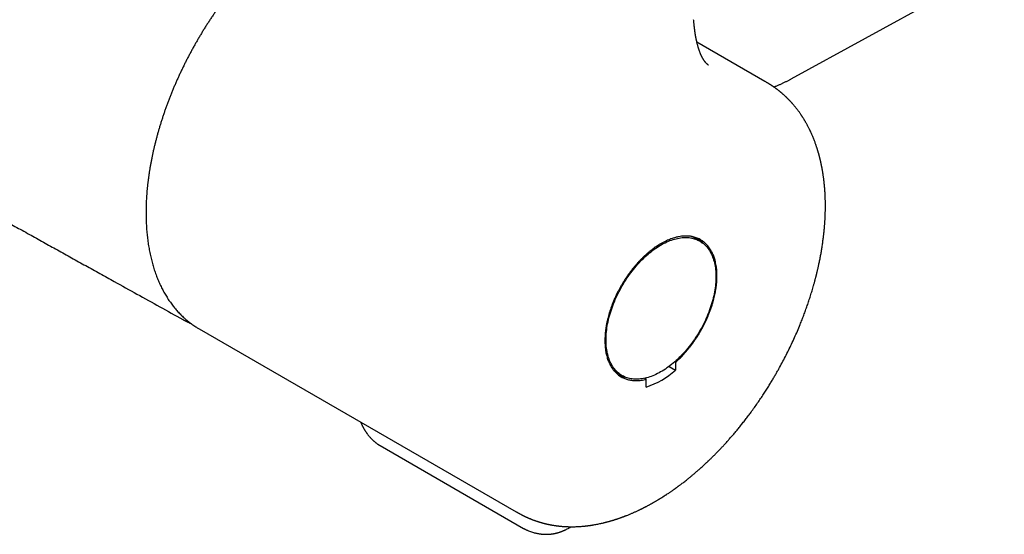
# Model space of a CAD drawing. Units: millimetres. Extents: x 8 to 1139, y 12 to 536.
# Drawn here: x 991 to 1086, y 157 to 207 of the extents above; entities that cross this region are included whole.
import ezdxf

# ---------------------------------------------------------------- set-up
doc = ezdxf.new("R2010")
doc.units = ezdxf.units.MM

msp = doc.modelspace()

# ---------------------------------------------------------------- linework, layer by layer
at = {"color": 7, "linetype": 'Continuous', "lineweight": 30}
for p, q in [((1065.51, 200.911), (1086.072, 212.203)), ((1062.952, 200.666), (1056.393, 204.452)), ((1056.676, 185.237), (1056.181, 185.523)), ((1008.329, 176.775), (1038.954, 159.096)), ((1053.707, 173.136), (1054.33, 172.777)), ((1054.336, 173.532), (1054.253, 173.579)), ((1048.681, 172.532), (1049.176, 172.247)), ((1051.356, 171.986), (1051.507, 171.899)), ((1025.807, 165.49), (1039.666, 157.489))]:
    msp.add_line(p, q, dxfattribs=at)
at = {"color": 7, "linetype": 'Continuous', "lineweight": 30, "flags": 128}
for points in [[(1047.637, 175.242), (1047.628, 175.412), (1047.623, 175.585), (1047.623, 175.76), (1047.627, 175.938), (1047.636, 176.119), (1047.649, 176.301), (1047.666, 176.486), (1047.687, 176.672), (1047.713, 176.86), (1047.743, 177.05), (1047.778, 177.241), (1047.817, 177.433), (1047.859, 177.626), (1047.906, 177.821), (1047.958, 178.016), (1048.013, 178.211), (1048.072, 178.407), (1048.135, 178.604), (1048.203, 178.8), (1048.274, 178.996), (1048.349, 179.193), (1048.427, 179.388), (1048.51, 179.584), (1048.596, 179.778), (1048.686, 179.972), (1048.779, 180.165), (1048.875, 180.356), (1048.975, 180.546), (1049.078, 180.735), (1049.184, 180.922), (1049.294, 181.107), (1049.406, 181.291), (1049.521, 181.472), (1049.639, 181.651), (1049.76, 181.828), (1049.884, 182.002), (1050.009, 182.173), (1050.138, 182.342), (1050.268, 182.507), (1050.401, 182.67), (1050.536, 182.829), (1050.673, 182.985), (1050.811, 183.137), (1050.952, 183.286), (1051.094, 183.431), (1051.237, 183.572), (1051.382, 183.709), (1051.528, 183.843), (1051.675, 183.972), (1051.824, 184.096), (1051.973, 184.216), (1052.123, 184.332), (1052.274, 184.443), (1052.425, 184.55), (1052.577, 184.651), (1052.729, 184.748), (1052.881, 184.84), (1053.033, 184.927), (1053.185, 185.008), (1053.337, 185.085), (1053.488, 185.156), (1053.639, 185.222), (1053.79, 185.283), (1053.94, 185.338), (1054.089, 185.388), (1054.236, 185.433), (1054.383, 185.472), (1054.529, 185.505), (1054.673, 185.533), (1054.816, 185.555), (1054.958, 185.572), (1055.097, 185.583), (1055.235, 185.588), (1055.371, 185.588), (1055.505, 185.582), (1055.637, 185.57), (1055.767, 185.553), (1055.894, 185.531), (1056.019, 185.502), (1056.141, 185.468), (1056.261, 185.429), (1056.378, 185.384), (1056.492, 185.334), (1056.603, 185.278), (1056.711, 185.217), (1056.816, 185.15), (1056.918, 185.078), (1057.016, 185.001), (1057.112, 184.919), (1057.203, 184.832), (1057.291, 184.739), (1057.376, 184.642), (1057.457, 184.54), (1057.534, 184.433), (1057.608, 184.322), (1057.677, 184.206), (1057.743, 184.085), (1057.804, 183.96), (1057.862, 183.831), (1057.916, 183.697), (1057.965, 183.56), (1058.01, 183.418), (1058.052, 183.273), (1058.089, 183.124), (1058.121, 182.971), (1058.15, 182.815), (1058.174, 182.655), (1058.194, 182.492), (1058.209, 182.327), (1058.22, 182.158), (1058.227, 181.986), (1058.229, 181.812), (1058.227, 181.635), (1058.221, 181.456), (1058.21, 181.274), (1058.195, 181.091), (1058.176, 180.905), (1058.152, 180.718), (1058.124, 180.529), (1058.092, 180.339), (1058.055, 180.147), (1058.015, 179.954), (1057.97, 179.761), (1057.92, 179.566), (1057.867, 179.371), (1057.81, 179.175), (1057.749, 178.979), (1057.683, 178.782), (1057.614, 178.586), (1057.541, 178.39), (1057.464, 178.194), (1057.384, 177.998), (1057.3, 177.803), (1057.212, 177.609), (1057.12, 177.416), (1057.025, 177.224), (1056.927, 177.033), (1056.826, 176.843), (1056.721, 176.655), (1056.613, 176.469), (1056.502, 176.285), (1056.389, 176.102), (1056.272, 175.922), (1056.153, 175.744), (1056.03, 175.569), (1055.906, 175.396), (1055.779, 175.226), (1055.649, 175.059), (1055.518, 174.895), (1055.384, 174.734), (1055.248, 174.577), (1055.11, 174.423), (1054.971, 174.272), (1054.83, 174.125), (1054.687, 173.982), (1054.543, 173.843), (1054.397, 173.708), (1054.25, 173.577), (1054.102, 173.45), (1053.954, 173.327), (1053.804, 173.209), (1053.654, 173.096), (1053.503, 172.987), (1053.351, 172.883), (1053.199, 172.784), (1053.047, 172.69), (1052.895, 172.6), (1052.743, 172.516), (1052.591, 172.437), (1052.439, 172.363), (1052.288, 172.294), (1052.137, 172.231), (1051.987, 172.173), (1051.838, 172.12), (1051.689, 172.073), (1051.542, 172.031), (1051.396, 171.995), (1051.251, 171.964), (1051.107, 171.939), (1050.965, 171.92), (1050.824, 171.906), (1050.685, 171.898), (1050.548, 171.895), (1050.413, 171.898), (1050.281, 171.907), (1050.15, 171.921), (1050.021, 171.941), (1049.895, 171.967), (1049.772, 171.998), (1049.651, 172.035), (1049.532, 172.077), (1049.417, 172.125), (1049.304, 172.178), (1049.195, 172.236), (1049.088, 172.3), (1048.985, 172.369), (1048.884, 172.444), (1048.788, 172.523), (1048.694, 172.608), (1048.604, 172.698), (1048.518, 172.793), (1048.435, 172.892), (1048.356, 172.997), (1048.281, 173.106), (1048.209, 173.22), (1048.142, 173.338), (1048.078, 173.461), (1048.018, 173.588), (1047.963, 173.72), (1047.911, 173.855), (1047.864, 173.995), (1047.82, 174.138), (1047.781, 174.285), (1047.747, 174.436), (1047.716, 174.591), (1047.69, 174.749), (1047.668, 174.91), (1047.65, 175.074), (1047.637, 175.242)], [(1008.229, 176.834), (1008.328, 176.776), (1008.329, 176.775)], [(1054.336, 173.532), (1054.335, 173.437), (1054.334, 173.343), (1054.334, 173.249), (1054.333, 173.154), (1054.332, 173.06), (1054.331, 172.965), (1054.331, 172.871), (1054.33, 172.777)], [(1051.501, 171.144), (1051.502, 171.238), (1051.503, 171.333), (1051.504, 171.427), (1051.504, 171.521), (1051.505, 171.616), (1051.506, 171.71), (1051.507, 171.805), (1051.507, 171.899)]]:
    msp.add_lwpolyline(points, dxfattribs=at)
at = {"color": 7, "linetype": 'Continuous', "lineweight": 30}
for centre, radius, start, end in [((1054.922, 183.341), 2.519, 60.01843, 68.87776), ((1054.889, 183.326), 2.7, 38.97275, 53.65391), ((1049.942, 174.715), 2.521, 231.05433, 239.98477), ((1049.943, 174.767), 2.718, 246.43253, 260.98579), ((1049.007, 178.731), 7.986, 288.19899, 311.79562)]:
    msp.add_arc(centre, radius, start, end, dxfattribs=at)
for points, knots in [([(870.737, 256.191), (871.147, 255.945), (871.963, 255.455), (873.179, 254.725), (874.381, 254.004), (875.569, 253.291), (876.742, 252.587), (877.88, 251.904), (878.983, 251.243), (880.051, 250.602), (881.106, 249.969), (882.149, 249.344), (883.179, 248.727), (884.197, 248.117), (885.202, 247.514), (886.195, 246.92), (887.175, 246.333), (888.137, 245.757), (889.081, 245.192), (890.007, 244.638), (890.921, 244.091), (891.828, 243.549), (892.729, 243.01), (893.622, 242.476), (894.503, 241.95), (895.371, 241.432), (896.222, 240.924), (897.056, 240.427), (897.872, 239.94), (898.676, 239.46), (899.517, 238.959), (900.394, 238.437), (901.304, 237.895), (902.197, 237.363), (903.073, 236.842), (903.932, 236.331), (904.733, 235.855), (905.479, 235.412), (906.172, 235.001), (906.851, 234.597), (907.518, 234.201), (908.173, 233.813), (908.803, 233.439), (909.41, 233.08), (909.993, 232.735), (910.565, 232.396), (911.125, 232.064), (911.695, 231.727), (912.274, 231.384), (912.861, 231.038), (913.433, 230.699), (913.992, 230.369), (914.537, 230.048), (915.068, 229.734), (915.585, 229.429), (916.088, 229.132), (916.577, 228.844), (917.053, 228.564), (917.514, 228.292), (917.962, 228.028), (918.395, 227.773), (918.815, 227.526), (919.221, 227.287), (919.619, 227.053), (920.009, 226.824), (920.389, 226.6), (920.755, 226.385), (921.105, 226.18), (921.44, 225.983), (921.745, 225.804), (922.022, 225.641), (922.275, 225.493), (922.524, 225.346), (922.776, 225.199), (923.116, 225), (923.548, 224.746), (924.056, 224.449), (924.558, 224.154), (925.054, 223.864), (925.562, 223.567), (926.116, 223.243), (926.717, 222.892), (927.368, 222.511), (928.036, 222.122), (928.721, 221.722), (929.422, 221.313), (929.992, 220.981), (930.42, 220.732), (930.696, 220.571), (930.96, 220.418), (931.21, 220.272), (931.446, 220.135), (931.665, 220.007), (931.868, 219.89), (932.054, 219.781), (932.228, 219.68), (932.391, 219.586), (932.538, 219.5), (932.671, 219.423), (932.79, 219.354), (932.886, 219.298), (932.965, 219.252), (933.033, 219.213), (933.109, 219.168), (933.202, 219.115), (933.312, 219.051), (933.44, 218.976), (933.582, 218.894), (933.737, 218.804), (933.906, 218.706), (934.094, 218.597), (934.303, 218.476), (934.533, 218.342), (934.779, 218.2), (935.041, 218.048), (935.32, 217.886), (935.614, 217.716), (936.009, 217.488), (936.494, 217.207), (937.062, 216.879), (937.63, 216.55), (938.2, 216.221), (938.77, 215.892), (939.327, 215.571), (939.871, 215.257), (940.412, 214.945), (940.95, 214.636), (941.483, 214.329), (942.003, 214.03), (942.507, 213.74), (942.996, 213.459), (943.463, 213.191), (943.906, 212.937), (944.327, 212.695), (944.735, 212.461), (945.13, 212.235), (945.545, 211.997), (945.982, 211.747), (946.441, 211.484), (946.887, 211.229), (947.322, 210.98), (947.744, 210.739), (948.154, 210.505), (948.553, 210.277), (948.941, 210.056), (949.317, 209.841), (949.68, 209.634), (950.032, 209.433), (950.371, 209.24), (950.664, 209.073), (950.914, 208.931), (951.124, 208.81), (951.338, 208.689), (951.56, 208.562), (951.792, 208.43), (952.034, 208.292), (952.302, 208.14), (952.597, 207.972), (952.919, 207.789), (953.255, 207.598), (953.606, 207.399), (953.971, 207.191), (954.342, 206.98), (954.719, 206.766), (955.102, 206.549), (955.495, 206.326), (955.897, 206.098), (956.552, 205.726), (957.464, 205.21), (958.635, 204.546), (959.819, 203.877), (960.865, 203.286), (961.771, 202.774), (962.534, 202.343), (963.302, 201.91), (964.072, 201.476), (964.853, 201.036), (965.639, 200.594), (966.425, 200.151), (967.197, 199.717), (967.953, 199.292), (968.696, 198.875), (969.409, 198.474), (970.095, 198.089), (970.754, 197.719), (971.401, 197.356), (972.038, 196.999), (972.83, 196.555), (973.776, 196.025), (974.872, 195.412), (975.952, 194.807), (977.016, 194.212), (977.873, 193.733), (978.529, 193.367), (978.986, 193.111), (979.441, 192.857), (979.892, 192.605), (980.34, 192.355), (980.784, 192.107), (981.229, 191.859), (981.687, 191.603), (982.166, 191.336), (982.668, 191.056), (983.187, 190.767), (983.722, 190.469), (984.273, 190.161), (984.841, 189.845), (985.425, 189.519), (986.026, 189.185), (986.643, 188.841), (987.276, 188.489), (987.926, 188.127), (988.579, 187.764), (989.235, 187.399), (989.892, 187.033), (990.565, 186.659), (991.252, 186.277), (992.165, 185.77), (993.301, 185.138), (994.659, 184.384), (996.023, 183.626), (997.393, 182.865), (998.769, 182.101), (1000.418, 181.186), (1002.342, 180.118), (1004.544, 178.896), (1006.017, 178.079), (1006.756, 177.669)], [0, 0, 0, 0, 0.009138, 0.018172, 0.0271, 0.035923, 0.044641, 0.053253, 0.061278, 0.069208, 0.077046, 0.084789, 0.09244, 0.099997, 0.10746, 0.11483, 0.122106, 0.129289, 0.136253, 0.143126, 0.14991, 0.156603, 0.163325, 0.169954, 0.176489, 0.182931, 0.18928, 0.195424, 0.201477, 0.207441, 0.213315, 0.220189, 0.226936, 0.233555, 0.240047, 0.24641, 0.252646, 0.257867, 0.262994, 0.268029, 0.27297, 0.277819, 0.282574, 0.286972, 0.291288, 0.295521, 0.299671, 0.303738, 0.30818, 0.312519, 0.316755, 0.320887, 0.324917, 0.328844, 0.332667, 0.336388, 0.340005, 0.343519, 0.346931, 0.350239, 0.353445, 0.356547, 0.359546, 0.362442, 0.365366, 0.368176, 0.370874, 0.373458, 0.375929, 0.378287, 0.380214, 0.382059, 0.383886, 0.385741, 0.387625, 0.391407, 0.395299, 0.398866, 0.40252, 0.406262, 0.41009, 0.414761, 0.419556, 0.424474, 0.429516, 0.434681, 0.439969, 0.442094, 0.444131, 0.446069, 0.447908, 0.449648, 0.451289, 0.452747, 0.454116, 0.455398, 0.456592, 0.457698, 0.458651, 0.459527, 0.460327, 0.460769, 0.461262, 0.461824, 0.462456, 0.4633, 0.464243, 0.465284, 0.466425, 0.467664, 0.469003, 0.470576, 0.472267, 0.474076, 0.476003, 0.478047, 0.48021, 0.48249, 0.486739, 0.490905, 0.494987, 0.499267, 0.50345, 0.507536, 0.511526, 0.51542, 0.519444, 0.523359, 0.527166, 0.530864, 0.534453, 0.537934, 0.541116, 0.544202, 0.547192, 0.550084, 0.55288, 0.55633, 0.559689, 0.562959, 0.566141, 0.569234, 0.572238, 0.575153, 0.577995, 0.580748, 0.583411, 0.585984, 0.588467, 0.590861, 0.592422, 0.593943, 0.59549, 0.597113, 0.598811, 0.600586, 0.602437, 0.604691, 0.607049, 0.609511, 0.612075, 0.614743, 0.617514, 0.620222, 0.623021, 0.625912, 0.628862, 0.631823, 0.640296, 0.648859, 0.657512, 0.666254, 0.671794, 0.677371, 0.682982, 0.688629, 0.694246, 0.700097, 0.70584, 0.711475, 0.717001, 0.722419, 0.727729, 0.732636, 0.737447, 0.742162, 0.746796, 0.751391, 0.759506, 0.767505, 0.775386, 0.783151, 0.790792, 0.794157, 0.797497, 0.800812, 0.804103, 0.80737, 0.810612, 0.81383, 0.817102, 0.820645, 0.824309, 0.828092, 0.831994, 0.836016, 0.840157, 0.844418, 0.848799, 0.853298, 0.857918, 0.862657, 0.867515, 0.872205, 0.877001, 0.881904, 0.886912, 0.892027, 0.901877, 0.911776, 0.921721, 0.931712, 0.94175, 0.951834, 0.967775, 0.98383, 1, 1, 1, 1]), ([(1020.758, 217.558), (1020.707, 217.531), (1020.57, 217.458), (1020.345, 217.334), (1020.084, 217.186), (1019.824, 217.033), (1019.563, 216.876), (1019.303, 216.714), (1019.043, 216.548), (1018.783, 216.378), (1018.524, 216.203), (1018.265, 216.024), (1018.007, 215.84), (1017.749, 215.652), (1017.492, 215.461), (1017.235, 215.265), (1016.98, 215.064), (1016.725, 214.86), (1016.471, 214.652), (1016.218, 214.44), (1015.966, 214.224), (1015.715, 214.004), (1015.465, 213.781), (1015.216, 213.553), (1014.969, 213.322), (1014.722, 213.087), (1014.477, 212.849), (1014.234, 212.607), (1013.991, 212.362), (1013.751, 212.114), (1013.512, 211.862), (1013.274, 211.606), (1013.038, 211.348), (1012.804, 211.086), (1012.571, 210.821), (1012.34, 210.553), (1012.111, 210.283), (1011.884, 210.009), (1011.659, 209.732), (1011.436, 209.453), (1011.215, 209.171), (1010.997, 208.886), (1010.78, 208.599), (1010.565, 208.309), (1010.353, 208.016), (1010.143, 207.721), (1009.935, 207.424), (1009.73, 207.125), (1009.527, 206.823), (1009.327, 206.519), (1009.129, 206.214), (1008.934, 205.906), (1008.741, 205.596), (1008.552, 205.285), (1008.364, 204.971), (1008.18, 204.656), (1007.998, 204.34), (1007.819, 204.021), (1007.643, 203.702), (1007.47, 203.381), (1007.3, 203.058), (1007.133, 202.734), (1006.969, 202.41), (1006.808, 202.084), (1006.65, 201.756), (1006.496, 201.428), (1006.344, 201.099), (1006.196, 200.77), (1006.051, 200.439), (1005.909, 200.108), (1005.77, 199.776), (1005.635, 199.444), (1005.503, 199.111), (1005.375, 198.778), (1005.25, 198.445), (1005.129, 198.111), (1005.011, 197.778), (1004.896, 197.444), (1004.786, 197.11), (1004.678, 196.776), (1004.575, 196.443), (1004.475, 196.11), (1004.378, 195.777), (1004.285, 195.444), (1004.197, 195.112), (1004.111, 194.78), (1004.03, 194.45), (1003.952, 194.119), (1003.878, 193.79), (1003.808, 193.461), (1003.741, 193.134), (1003.679, 192.807), (1003.62, 192.481), (1003.565, 192.157), (1003.515, 191.834), (1003.468, 191.512), (1003.424, 191.191), (1003.385, 190.872), (1003.35, 190.554), (1003.319, 190.238), (1003.291, 189.924), (1003.268, 189.611), (1003.249, 189.3), (1003.233, 188.991), (1003.222, 188.684), (1003.214, 188.379), (1003.212, 188.14), (1003.211, 188.004), (1003.211, 187.967)], [0, 0, 0, 0, 0.005579, 0.015123, 0.024667, 0.034211, 0.043755, 0.053298, 0.06284, 0.072383, 0.081924, 0.091465, 0.101005, 0.110545, 0.120083, 0.129621, 0.139159, 0.148695, 0.158231, 0.167766, 0.1773, 0.186833, 0.196366, 0.205897, 0.215428, 0.224959, 0.234488, 0.244017, 0.253545, 0.263073, 0.272599, 0.282125, 0.291651, 0.301176, 0.3107, 0.320224, 0.329747, 0.33927, 0.348792, 0.358314, 0.367835, 0.377356, 0.386877, 0.396397, 0.405917, 0.415436, 0.424955, 0.434474, 0.443993, 0.453512, 0.46303, 0.472548, 0.482066, 0.491585, 0.501103, 0.51062, 0.520138, 0.529656, 0.539174, 0.548692, 0.558211, 0.567729, 0.577247, 0.586766, 0.596285, 0.605804, 0.615323, 0.624842, 0.634362, 0.643882, 0.653403, 0.662924, 0.672445, 0.681967, 0.691489, 0.701012, 0.710535, 0.720059, 0.729583, 0.739108, 0.748634, 0.75816, 0.767687, 0.777214, 0.786743, 0.796272, 0.805801, 0.815332, 0.824863, 0.834395, 0.843928, 0.853461, 0.862996, 0.872531, 0.882067, 0.891604, 0.901142, 0.91068, 0.92022, 0.92976, 0.939301, 0.948843, 0.958385, 0.967929, 0.977473, 0.987017, 0.996562, 1, 1, 1, 1]), ([(1057.529, 202.214), (1057.528, 202.214), (1057.528, 202.214), (1057.523, 202.217), (1057.515, 202.223), (1057.502, 202.232), (1057.486, 202.244), (1057.468, 202.259), (1057.45, 202.273), (1057.433, 202.288), (1057.416, 202.302), (1057.399, 202.318), (1057.381, 202.334), (1057.364, 202.351), (1057.345, 202.369), (1057.323, 202.392), (1057.298, 202.418), (1057.274, 202.445), (1057.253, 202.469), (1057.23, 202.497), (1057.208, 202.523), (1057.19, 202.546), (1057.178, 202.561), (1057.168, 202.574), (1057.159, 202.587), (1057.149, 202.6), (1057.137, 202.617), (1057.121, 202.638), (1057.105, 202.661), (1057.09, 202.684), (1057.076, 202.704), (1057.061, 202.727), (1057.045, 202.752), (1057.029, 202.777), (1057.016, 202.797), (1057.006, 202.815), (1056.996, 202.831), (1056.984, 202.852), (1056.968, 202.878), (1056.948, 202.914), (1056.929, 202.949), (1056.912, 202.98), (1056.901, 203.002), (1056.891, 203.02), (1056.882, 203.039), (1056.87, 203.061), (1056.855, 203.092), (1056.837, 203.129), (1056.818, 203.169), (1056.801, 203.205), (1056.785, 203.242), (1056.767, 203.282), (1056.749, 203.324), (1056.733, 203.362), (1056.719, 203.396), (1056.697, 203.451), (1056.669, 203.523), (1056.635, 203.616), (1056.603, 203.709), (1056.572, 203.803), (1056.54, 203.903), (1056.51, 204.005), (1056.482, 204.104), (1056.457, 204.196), (1056.435, 204.282), (1056.412, 204.372), (1056.394, 204.448), (1056.379, 204.513), (1056.368, 204.564), (1056.357, 204.614), (1056.348, 204.657), (1056.34, 204.693), (1056.333, 204.731), (1056.323, 204.779), (1056.31, 204.843), (1056.296, 204.917), (1056.281, 205.001), (1056.265, 205.091), (1056.252, 205.17), (1056.242, 205.23), (1056.236, 205.269), (1056.231, 205.303), (1056.225, 205.338), (1056.219, 205.381), (1056.211, 205.431), (1056.204, 205.486), (1056.195, 205.544), (1056.187, 205.603), (1056.179, 205.665), (1056.171, 205.729), (1056.163, 205.796), (1056.155, 205.862), (1056.148, 205.923), (1056.142, 205.975), (1056.137, 206.015), (1056.134, 206.044), (1056.132, 206.067), (1056.129, 206.094), (1056.125, 206.136), (1056.118, 206.197), (1056.111, 206.277), (1056.101, 206.374), (1056.091, 206.491), (1056.084, 206.574), (1056.08, 206.619)], [0, 0, 0, 0, 0.007493, 0.016901, 0.026496, 0.041056, 0.05448, 0.067766, 0.081044, 0.089724, 0.099686, 0.110083, 0.120442, 0.129349, 0.139325, 0.150455, 0.164851, 0.177113, 0.18721, 0.197718, 0.212206, 0.219018, 0.224615, 0.22953, 0.234226, 0.238781, 0.244509, 0.251878, 0.261182, 0.268778, 0.274609, 0.281582, 0.2904, 0.298523, 0.304586, 0.309155, 0.314023, 0.319324, 0.327107, 0.336873, 0.348784, 0.356208, 0.361907, 0.366044, 0.370641, 0.376302, 0.383027, 0.394297, 0.403997, 0.412176, 0.420355, 0.430275, 0.440174, 0.448717, 0.455963, 0.463388, 0.484656, 0.502393, 0.521289, 0.541539, 0.558149, 0.579878, 0.599323, 0.613923, 0.629884, 0.645829, 0.661657, 0.670296, 0.679227, 0.688241, 0.695783, 0.701533, 0.706276, 0.714843, 0.725591, 0.738184, 0.751852, 0.766569, 0.781867, 0.789941, 0.795812, 0.800361, 0.805817, 0.812624, 0.820549, 0.82942, 0.838364, 0.847612, 0.857163, 0.867019, 0.877182, 0.887645, 0.897233, 0.90507, 0.911153, 0.915477, 0.917837, 0.921779, 0.927519, 0.936786, 0.948655, 0.963136, 0.980245, 1, 1, 1, 1]), ([(1038.953, 159.096), (1038.974, 159.084), (1039.012, 159.062), (1039.064, 159.033), (1039.112, 159.006), (1039.161, 158.978), (1039.217, 158.947), (1039.281, 158.912), (1039.348, 158.875), (1039.411, 158.842), (1039.463, 158.815), (1039.505, 158.793), (1039.545, 158.772), (1039.586, 158.751), (1039.631, 158.729), (1039.679, 158.705), (1039.727, 158.682), (1039.768, 158.662), (1039.803, 158.645), (1039.837, 158.629), (1039.876, 158.61), (1039.92, 158.59), (1039.965, 158.569), (1040.006, 158.551), (1040.041, 158.535), (1040.073, 158.521), (1040.107, 158.506), (1040.147, 158.489), (1040.19, 158.47), (1040.237, 158.45), (1040.289, 158.428), (1040.346, 158.405), (1040.405, 158.382), (1040.458, 158.36), (1040.512, 158.34), (1040.588, 158.31), (1040.676, 158.278), (1040.771, 158.243), (1040.863, 158.211), (1040.955, 158.18), (1041.058, 158.147), (1041.165, 158.113), (1041.265, 158.082), (1041.352, 158.057), (1041.414, 158.04), (1041.459, 158.027), (1041.509, 158.014), (1041.565, 157.999), (1041.622, 157.984), (1041.674, 157.971), (1041.722, 157.959), (1041.77, 157.947), (1041.823, 157.934), (1041.884, 157.92), (1041.946, 157.906), (1042.003, 157.894), (1042.052, 157.883), (1042.096, 157.874), (1042.143, 157.864), (1042.197, 157.854), (1042.254, 157.842), (1042.309, 157.832), (1042.357, 157.823), (1042.402, 157.815), (1042.45, 157.807), (1042.504, 157.798), (1042.567, 157.788), (1042.641, 157.776), (1042.721, 157.764), (1042.804, 157.753), (1042.882, 157.742), (1042.959, 157.733), (1043.037, 157.723), (1043.114, 157.715), (1043.195, 157.707), (1043.283, 157.698), (1043.385, 157.689), (1043.492, 157.681), (1043.6, 157.674), (1043.711, 157.668), (1043.813, 157.663), (1043.9, 157.659), (1043.966, 157.657), (1044.03, 157.656), (1044.102, 157.654), (1044.18, 157.653), (1044.262, 157.652), (1044.379, 157.652), (1044.535, 157.654), (1044.728, 157.659), (1044.921, 157.668), (1045.115, 157.679), (1045.272, 157.691), (1045.394, 157.701), (1045.476, 157.709), (1045.558, 157.717), (1045.635, 157.725), (1045.697, 157.732), (1045.745, 157.738), (1045.781, 157.742), (1045.816, 157.746), (1045.854, 157.751), (1045.893, 157.756), (1045.935, 157.761), (1045.978, 157.767), (1046.029, 157.774), (1046.086, 157.782), (1046.144, 157.79), (1046.198, 157.798), (1046.244, 157.806), (1046.283, 157.812), (1046.32, 157.817), (1046.358, 157.824), (1046.402, 157.831), (1046.5, 157.848), (1046.648, 157.874), (1046.84, 157.911), (1047.023, 157.949), (1047.201, 157.988), (1047.345, 158.022), (1047.456, 158.049), (1047.533, 158.068), (1047.612, 158.088), (1047.693, 158.109), (1047.774, 158.13), (1047.851, 158.151), (1047.917, 158.169), (1047.975, 158.185), (1048.033, 158.202), (1048.098, 158.221), (1048.171, 158.242), (1048.248, 158.265), (1048.325, 158.288), (1048.401, 158.312), (1048.475, 158.335), (1048.545, 158.358), (1048.608, 158.378), (1048.664, 158.397), (1048.725, 158.417), (1048.796, 158.441), (1048.881, 158.47), (1048.971, 158.501), (1049.06, 158.533), (1049.145, 158.563), (1049.223, 158.592), (1049.295, 158.619), (1049.358, 158.643), (1049.42, 158.666), (1049.487, 158.692), (1049.587, 158.731), (1049.714, 158.782), (1049.862, 158.842), (1049.995, 158.897), (1050.115, 158.948), (1050.227, 158.997), (1050.342, 159.048), (1050.466, 159.104), (1050.597, 159.164), (1050.718, 159.22), (1050.824, 159.271), (1050.913, 159.314), (1050.997, 159.354), (1051.071, 159.391), (1051.13, 159.42), (1051.18, 159.445), (1051.229, 159.47), (1051.286, 159.498), (1051.351, 159.532), (1051.431, 159.573), (1051.521, 159.62), (1051.619, 159.672), (1051.716, 159.724), (1051.811, 159.775), (1051.904, 159.826), (1051.991, 159.875), (1052.073, 159.92), (1052.145, 159.961), (1052.214, 160), (1052.282, 160.039), (1052.356, 160.082), (1052.438, 160.13), (1052.531, 160.185), (1052.616, 160.236), (1052.692, 160.282), (1052.755, 160.32), (1052.822, 160.36), (1052.891, 160.403), (1052.96, 160.446), (1053.022, 160.485), (1053.075, 160.518), (1053.119, 160.545), (1053.154, 160.568), (1053.185, 160.588), (1053.218, 160.609), (1053.26, 160.636), (1053.31, 160.668), (1053.365, 160.704), (1053.422, 160.741), (1053.479, 160.778), (1053.609, 160.864), (1053.753, 160.961), (1053.908, 161.067), (1054, 161.131), (1054.084, 161.189), (1054.158, 161.241), (1054.228, 161.29), (1054.291, 161.335), (1054.346, 161.375), (1054.387, 161.405), (1054.421, 161.429), (1054.458, 161.456), (1054.505, 161.49), (1054.564, 161.533), (1054.64, 161.589), (1054.736, 161.66), (1054.854, 161.749), (1054.988, 161.85), (1055.138, 161.966), (1055.303, 162.095), (1055.486, 162.239), (1055.684, 162.399), (1055.898, 162.575), (1056.126, 162.767), (1056.369, 162.974), (1056.624, 163.198), (1056.894, 163.44), (1057.099, 163.627), (1057.234, 163.753), (1057.296, 163.811), (1057.358, 163.87), (1057.418, 163.926), (1057.47, 163.976), (1057.511, 164.015), (1057.54, 164.043), (1057.561, 164.063), (1057.579, 164.081), (1057.599, 164.099), (1057.634, 164.133), (1057.687, 164.185), (1057.762, 164.258), (1057.896, 164.388), (1058.085, 164.576), (1058.32, 164.815), (1058.552, 165.054), (1058.779, 165.293), (1059.01, 165.542), (1059.248, 165.802), (1059.496, 166.08), (1059.755, 166.375), (1060.015, 166.68), (1060.277, 166.993), (1060.539, 167.313), (1060.809, 167.65), (1061.083, 168.001), (1061.356, 168.36), (1061.645, 168.749), (1061.945, 169.163), (1062.252, 169.6), (1062.543, 170.027), (1062.818, 170.442), (1063.078, 170.844), (1063.319, 171.227), (1063.542, 171.589), (1063.747, 171.932), (1063.941, 172.261), (1064.125, 172.582), (1064.353, 172.987), (1064.625, 173.485), (1064.936, 174.079), (1065.24, 174.683), (1065.535, 175.296), (1065.822, 175.919), (1066.099, 176.552), (1066.339, 177.126), (1066.544, 177.641), (1066.718, 178.093), (1066.887, 178.551), (1067.051, 179.013), (1067.21, 179.482), (1067.365, 179.962), (1067.516, 180.454), (1067.626, 180.83), (1067.698, 181.085), (1067.734, 181.217), (1067.77, 181.349), (1067.805, 181.481), (1067.839, 181.608), (1067.869, 181.726), (1067.895, 181.827), (1067.917, 181.914), (1067.935, 181.986), (1067.95, 182.046), (1067.962, 182.095), (1067.971, 182.133), (1067.98, 182.167), (1067.989, 182.205), (1068.001, 182.256), (1068.016, 182.32), (1068.034, 182.394), (1068.053, 182.474), (1068.077, 182.58), (1068.107, 182.712), (1068.143, 182.875), (1068.181, 183.051), (1068.221, 183.24), (1068.261, 183.439), (1068.301, 183.643), (1068.34, 183.847), (1068.376, 184.049), (1068.411, 184.248), (1068.445, 184.451), (1068.478, 184.658), (1068.51, 184.868), (1068.54, 185.075), (1068.568, 185.277), (1068.59, 185.441), (1068.605, 185.567), (1068.616, 185.658), (1068.627, 185.745), (1068.637, 185.83), (1068.646, 185.911), (1068.654, 185.986), (1068.661, 186.05), (1068.666, 186.099), (1068.67, 186.137), (1068.673, 186.173), (1068.678, 186.216), (1068.683, 186.269), (1068.69, 186.34), (1068.698, 186.429), (1068.707, 186.535), (1068.717, 186.65), (1068.726, 186.769), (1068.736, 186.903), (1068.747, 187.053), (1068.757, 187.218), (1068.765, 187.357), (1068.771, 187.464), (1068.774, 187.534), (1068.777, 187.591), (1068.778, 187.634), (1068.78, 187.669), (1068.781, 187.705), (1068.783, 187.752), (1068.785, 187.808), (1068.789, 187.911), (1068.793, 188.052), (1068.796, 188.222), (1068.798, 188.364), (1068.8, 188.482), (1068.8, 188.576), (1068.8, 188.659), (1068.8, 188.729), (1068.8, 188.787), (1068.799, 188.833), (1068.799, 188.873), (1068.798, 188.916), (1068.798, 188.971), (1068.796, 189.042), (1068.795, 189.122), (1068.793, 189.207), (1068.79, 189.325), (1068.785, 189.474), (1068.777, 189.659), (1068.768, 189.842), (1068.757, 190.023), (1068.747, 190.163), (1068.739, 190.266), (1068.734, 190.334), (1068.728, 190.407), (1068.722, 190.484), (1068.714, 190.566), (1068.706, 190.654), (1068.697, 190.743), (1068.689, 190.82), (1068.683, 190.882), (1068.678, 190.926), (1068.674, 190.961), (1068.67, 190.993), (1068.667, 191.026), (1068.662, 191.066), (1068.656, 191.113), (1068.648, 191.186), (1068.635, 191.284), (1068.619, 191.409), (1068.604, 191.516), (1068.591, 191.601), (1068.583, 191.656), (1068.576, 191.701), (1068.571, 191.737), (1068.565, 191.776), (1068.556, 191.827), (1068.545, 191.897), (1068.532, 191.978), (1068.517, 192.065), (1068.502, 192.151), (1068.487, 192.232), (1068.473, 192.305), (1068.461, 192.369), (1068.45, 192.424), (1068.441, 192.469), (1068.433, 192.511), (1068.424, 192.557), (1068.412, 192.616), (1068.397, 192.687), (1068.379, 192.767), (1068.362, 192.848), (1068.344, 192.927), (1068.326, 193.006), (1068.308, 193.082), (1068.292, 193.149), (1068.278, 193.205), (1068.265, 193.258), (1068.249, 193.32), (1068.23, 193.394), (1068.211, 193.467), (1068.192, 193.536), (1068.176, 193.597), (1068.159, 193.658), (1068.142, 193.72), (1068.125, 193.778), (1068.11, 193.828), (1068.099, 193.868), (1068.086, 193.911), (1068.07, 193.964), (1068.049, 194.036), (1068.022, 194.12), (1067.991, 194.219), (1067.956, 194.328), (1067.919, 194.436), (1067.885, 194.536), (1067.845, 194.649), (1067.798, 194.78), (1067.741, 194.932), (1067.68, 195.088), (1067.616, 195.248), (1067.552, 195.401), (1067.487, 195.55), (1067.424, 195.693), (1067.371, 195.807), (1067.336, 195.882), (1067.316, 195.924), (1067.294, 195.968), (1067.269, 196.02), (1067.23, 196.1), (1067.176, 196.206), (1067.113, 196.328), (1067.053, 196.441), (1066.997, 196.543), (1066.943, 196.641), (1066.89, 196.733), (1066.841, 196.818), (1066.796, 196.894), (1066.751, 196.969), (1066.703, 197.047), (1066.657, 197.121), (1066.614, 197.189), (1066.578, 197.245), (1066.546, 197.294), (1066.518, 197.336), (1066.493, 197.374), (1066.452, 197.435), (1066.394, 197.52), (1066.322, 197.624), (1066.248, 197.728), (1066.169, 197.835), (1066.083, 197.949), (1065.996, 198.062), (1065.911, 198.169), (1065.829, 198.269), (1065.748, 198.365), (1065.663, 198.464), (1065.591, 198.546), (1065.533, 198.61), (1065.493, 198.654), (1065.453, 198.698), (1065.409, 198.745), (1065.361, 198.796), (1065.315, 198.845), (1065.273, 198.887), (1065.236, 198.926), (1065.197, 198.964), (1065.156, 199.006), (1065.111, 199.05), (1065.069, 199.091), (1065.031, 199.128), (1064.995, 199.162), (1064.952, 199.202), (1064.9, 199.251), (1064.842, 199.305), (1064.784, 199.357), (1064.727, 199.407), (1064.671, 199.457), (1064.617, 199.503), (1064.566, 199.547), (1064.516, 199.589), (1064.466, 199.63), (1064.417, 199.671), (1064.37, 199.708), (1064.323, 199.746), (1064.276, 199.783), (1064.232, 199.817), (1064.19, 199.85), (1064.145, 199.884), (1064.096, 199.921), (1064.045, 199.959), (1063.997, 199.994), (1063.955, 200.024), (1063.92, 200.049), (1063.883, 200.075), (1063.84, 200.106), (1063.791, 200.14), (1063.743, 200.173), (1063.698, 200.203), (1063.658, 200.23), (1063.621, 200.255), (1063.583, 200.28), (1063.54, 200.309), (1063.491, 200.34), (1063.44, 200.373), (1063.393, 200.402), (1063.349, 200.43), (1063.307, 200.456), (1063.269, 200.479), (1063.236, 200.499), (1063.206, 200.517), (1063.166, 200.541), (1063.111, 200.574), (1063.038, 200.617), (1062.982, 200.649), (1062.952, 200.666)], [0, 0, 0, 0, 0.000977, 0.001784, 0.002433, 0.003344, 0.004389, 0.005528, 0.006947, 0.00827, 0.009199, 0.009991, 0.010779, 0.011638, 0.012497, 0.013514, 0.01456, 0.015408, 0.016057, 0.016713, 0.017515, 0.018462, 0.019428, 0.020319, 0.02099, 0.021583, 0.022291, 0.023114, 0.024037, 0.025002, 0.026002, 0.027307, 0.028532, 0.029595, 0.030622, 0.031824, 0.034333, 0.036085, 0.037695, 0.040154, 0.042154, 0.043923, 0.046258, 0.048364, 0.049192, 0.050057, 0.051079, 0.052257, 0.053472, 0.054533, 0.055438, 0.056333, 0.057394, 0.058644, 0.059993, 0.061171, 0.062077, 0.062883, 0.063821, 0.064914, 0.066144, 0.067263, 0.068201, 0.06903, 0.069908, 0.070973, 0.072225, 0.073633, 0.075367, 0.076987, 0.078492, 0.07997, 0.081525, 0.083097, 0.084472, 0.086242, 0.088247, 0.090447, 0.092467, 0.094513, 0.096889, 0.098344, 0.099545, 0.100685, 0.102041, 0.103646, 0.10521, 0.106706, 0.110358, 0.114155, 0.117716, 0.121324, 0.125124, 0.126633, 0.128179, 0.129759, 0.131258, 0.132496, 0.133285, 0.133919, 0.134556, 0.135263, 0.136053, 0.136746, 0.137567, 0.138515, 0.139589, 0.140751, 0.141769, 0.142607, 0.14332, 0.143942, 0.14466, 0.145475, 0.146383, 0.150134, 0.153733, 0.157068, 0.160305, 0.163661, 0.165047, 0.16646, 0.167916, 0.169418, 0.170965, 0.17241, 0.17365, 0.174614, 0.175642, 0.176841, 0.178213, 0.179661, 0.181087, 0.182492, 0.183875, 0.185177, 0.186329, 0.18733, 0.188302, 0.189666, 0.19127, 0.192973, 0.194646, 0.196167, 0.197645, 0.198963, 0.200101, 0.201144, 0.202371, 0.203804, 0.20666, 0.209378, 0.211917, 0.213983, 0.216001, 0.218098, 0.220353, 0.222798, 0.225344, 0.227019, 0.228663, 0.230261, 0.231641, 0.232757, 0.233509, 0.234398, 0.235447, 0.236656, 0.238024, 0.239852, 0.241658, 0.243442, 0.245204, 0.246943, 0.248593, 0.250039, 0.251453, 0.252623, 0.253854, 0.255219, 0.25672, 0.258422, 0.260379, 0.261482, 0.262651, 0.263888, 0.265191, 0.266525, 0.267712, 0.268674, 0.269484, 0.270141, 0.270651, 0.271221, 0.271998, 0.272953, 0.274002, 0.275058, 0.276122, 0.277192, 0.282334, 0.284205, 0.28596, 0.28754, 0.288945, 0.290176, 0.291489, 0.292521, 0.293283, 0.293833, 0.294446, 0.295391, 0.296501, 0.297773, 0.299734, 0.301987, 0.304533, 0.307371, 0.310562, 0.314057, 0.317868, 0.321995, 0.326438, 0.33111, 0.336087, 0.341367, 0.34695, 0.348156, 0.349375, 0.350607, 0.351848, 0.352922, 0.353743, 0.354285, 0.354645, 0.355005, 0.355385, 0.355787, 0.357106, 0.35861, 0.360299, 0.365142, 0.370028, 0.374654, 0.379316, 0.384039, 0.388996, 0.394218, 0.399707, 0.405461, 0.41097, 0.416703, 0.422659, 0.428839, 0.435106, 0.441217, 0.448759, 0.456039, 0.463056, 0.46981, 0.476301, 0.482528, 0.488158, 0.493554, 0.498715, 0.503658, 0.50857, 0.517565, 0.526645, 0.535811, 0.545062, 0.554399, 0.563826, 0.573371, 0.580005, 0.586698, 0.593451, 0.600264, 0.607157, 0.614225, 0.621482, 0.628929, 0.630861, 0.632806, 0.634763, 0.636733, 0.638666, 0.64041, 0.641951, 0.643188, 0.644254, 0.645152, 0.64588, 0.646438, 0.64684, 0.647365, 0.648128, 0.649118, 0.650224, 0.651421, 0.652708, 0.654911, 0.657338, 0.659986, 0.662781, 0.665786, 0.668879, 0.67194, 0.674969, 0.677966, 0.68093, 0.684154, 0.687339, 0.690484, 0.693585, 0.696541, 0.697976, 0.699364, 0.700705, 0.701998, 0.703245, 0.704439, 0.705452, 0.706179, 0.706713, 0.707197, 0.707852, 0.708681, 0.709684, 0.711116, 0.712797, 0.714604, 0.716449, 0.718331, 0.720854, 0.723441, 0.726088, 0.727381, 0.728478, 0.729377, 0.730079, 0.730489, 0.731056, 0.731787, 0.732683, 0.733716, 0.736678, 0.739374, 0.741803, 0.743481, 0.744999, 0.746327, 0.747457, 0.748391, 0.749127, 0.749696, 0.750314, 0.7512, 0.752356, 0.753739, 0.755121, 0.756469, 0.759512, 0.76237, 0.765547, 0.768511, 0.771373, 0.772483, 0.773619, 0.774813, 0.776099, 0.777478, 0.77895, 0.780515, 0.781957, 0.782887, 0.783637, 0.784207, 0.784666, 0.785228, 0.785909, 0.786709, 0.787629, 0.789603, 0.791739, 0.794036, 0.795154, 0.79612, 0.796895, 0.79748, 0.797982, 0.798938, 0.800149, 0.801616, 0.803179, 0.804699, 0.806176, 0.807408, 0.808586, 0.809572, 0.810338, 0.81098, 0.811791, 0.812797, 0.814125, 0.815622, 0.817084, 0.818496, 0.819858, 0.821368, 0.822626, 0.823546, 0.824415, 0.825539, 0.826918, 0.828491, 0.829597, 0.830718, 0.831855, 0.833007, 0.834147, 0.835101, 0.835838, 0.83639, 0.837493, 0.838839, 0.840434, 0.842298, 0.844434, 0.846665, 0.848516, 0.850225, 0.853202, 0.856153, 0.859207, 0.862446, 0.865728, 0.868383, 0.87155, 0.874503, 0.875427, 0.876211, 0.877126, 0.878209, 0.87946, 0.882153, 0.88492, 0.887278, 0.88945, 0.891542, 0.893711, 0.895486, 0.897171, 0.898767, 0.90049, 0.902428, 0.903812, 0.905137, 0.906277, 0.907233, 0.908026, 0.908911, 0.911503, 0.914002, 0.916269, 0.91891, 0.921743, 0.924603, 0.927247, 0.929749, 0.932167, 0.934639, 0.937349, 0.938604, 0.939713, 0.940814, 0.942091, 0.943535, 0.944892, 0.946043, 0.947039, 0.948053, 0.949224, 0.95051, 0.951682, 0.952706, 0.953614, 0.954596, 0.956146, 0.957768, 0.95927, 0.9607, 0.962176, 0.963629, 0.964866, 0.966054, 0.967461, 0.968598, 0.969758, 0.970933, 0.972104, 0.973174, 0.974139, 0.975183, 0.976394, 0.977623, 0.978806, 0.979773, 0.980525, 0.981283, 0.982299, 0.98346, 0.984601, 0.985574, 0.986454, 0.987265, 0.987996, 0.988932, 0.990067, 0.991153, 0.992159, 0.993, 0.99384, 0.994672, 0.995213, 0.995743, 0.996392, 0.997314, 0.998516, 1, 1, 1, 1]), ([(1063.81, 200.127), (1063.845, 200.14), (1063.966, 200.186), (1064.171, 200.269), (1064.424, 200.376), (1064.674, 200.489), (1064.921, 200.606), (1065.166, 200.728), (1065.362, 200.83), (1065.476, 200.893), (1065.51, 200.912)], [0, 0, 0, 0, 0.060064, 0.206567, 0.352945, 0.499213, 0.645387, 0.791484, 0.937521, 1, 1, 1, 1]), ([(1003.211, 187.967), (1003.211, 187.915), (1003.212, 187.761), (1003.215, 187.51), (1003.223, 187.213), (1003.236, 186.919), (1003.252, 186.627), (1003.272, 186.338), (1003.296, 186.051), (1003.324, 185.767), (1003.356, 185.485), (1003.392, 185.207), (1003.433, 184.931), (1003.477, 184.658), (1003.525, 184.388), (1003.577, 184.121), (1003.633, 183.857), (1003.693, 183.597), (1003.757, 183.339), (1003.825, 183.085), (1003.896, 182.834), (1003.972, 182.587), (1004.052, 182.343), (1004.135, 182.103), (1004.222, 181.866), (1004.313, 181.633), (1004.408, 181.403), (1004.506, 181.178), (1004.609, 180.956), (1004.715, 180.738), (1004.824, 180.525), (1004.938, 180.315), (1005.055, 180.109), (1005.175, 179.907), (1005.299, 179.71), (1005.427, 179.516), (1005.558, 179.327), (1005.693, 179.143), (1005.831, 178.962), (1005.972, 178.786), (1006.117, 178.615), (1006.265, 178.448), (1006.416, 178.285), (1006.57, 178.127), (1006.728, 177.973), (1006.888, 177.824), (1007.052, 177.68), (1007.219, 177.54), (1007.389, 177.405), (1007.562, 177.275), (1007.738, 177.15), (1007.916, 177.029), (1008.079, 176.924), (1008.183, 176.862), (1008.225, 176.837)], [0, 0, 0, 0, 0.010377, 0.030056, 0.049737, 0.069418, 0.089099, 0.10878, 0.128461, 0.148141, 0.167821, 0.187499, 0.207176, 0.226851, 0.246523, 0.266192, 0.285858, 0.30552, 0.325178, 0.34483, 0.364476, 0.384116, 0.403749, 0.423373, 0.442989, 0.462596, 0.482193, 0.501778, 0.521352, 0.540914, 0.560463, 0.579997, 0.599518, 0.619023, 0.638513, 0.657986, 0.677444, 0.696885, 0.716309, 0.735716, 0.755107, 0.774481, 0.793839, 0.813182, 0.83251, 0.851823, 0.871123, 0.890412, 0.909689, 0.928956, 0.948215, 0.967468, 0.986715, 1, 1, 1, 1]), ([(1054.336, 173.532), (1054.385, 173.576), (1054.484, 173.666), (1054.672, 173.843), (1054.898, 174.068), (1055.146, 174.333), (1055.378, 174.595), (1055.589, 174.848), (1055.791, 175.104), (1055.979, 175.355), (1056.157, 175.604), (1056.335, 175.868), (1056.519, 176.154), (1056.706, 176.464), (1056.875, 176.761), (1057.026, 177.043), (1057.16, 177.309), (1057.288, 177.577), (1057.41, 177.847), (1057.532, 178.137), (1057.654, 178.448), (1057.773, 178.778), (1057.875, 179.09), (1057.961, 179.381), (1058.034, 179.652), (1058.1, 179.922), (1058.157, 180.19), (1058.21, 180.475), (1058.256, 180.775), (1058.293, 181.089), (1058.317, 181.38), (1058.329, 181.648), (1058.332, 181.894), (1058.327, 182.135), (1058.314, 182.371), (1058.291, 182.617), (1058.256, 182.873), (1058.207, 183.135), (1058.15, 183.373), (1058.087, 183.587), (1058.02, 183.78), (1057.945, 183.966), (1057.863, 184.143), (1057.767, 184.324), (1057.655, 184.506), (1057.525, 184.686), (1057.394, 184.844), (1057.262, 184.981), (1057.133, 185.099), (1056.997, 185.207), (1056.855, 185.306), (1056.696, 185.401), (1056.52, 185.489), (1056.324, 185.568), (1056.133, 185.628), (1055.948, 185.671), (1055.771, 185.701), (1055.585, 185.721), (1055.39, 185.73), (1055.164, 185.727), (1054.909, 185.705), (1054.623, 185.66), (1054.355, 185.598), (1054.107, 185.526), (1053.887, 185.45), (1053.672, 185.366), (1053.447, 185.267), (1053.206, 185.149), (1052.95, 185.01), (1052.709, 184.866), (1052.483, 184.719), (1052.273, 184.573), (1052.064, 184.419), (1051.856, 184.255), (1051.635, 184.071), (1051.402, 183.865), (1051.158, 183.634), (1050.931, 183.407), (1050.723, 183.185), (1050.531, 182.97), (1050.344, 182.75), (1050.16, 182.523), (1049.968, 182.275), (1049.768, 182.003), (1049.564, 181.707), (1049.378, 181.422), (1049.21, 181.149), (1049.059, 180.891), (1048.914, 180.63), (1048.775, 180.366), (1048.633, 180.08), (1048.49, 179.774), (1048.348, 179.445), (1048.224, 179.135), (1048.116, 178.843), (1048.023, 178.57), (1047.937, 178.297), (1047.858, 178.025), (1047.783, 177.736), (1047.712, 177.428), (1047.648, 177.105), (1047.6, 176.804), (1047.564, 176.525), (1047.538, 176.268), (1047.521, 176.015), (1047.512, 175.766), (1047.511, 175.504), (1047.521, 175.232), (1047.543, 174.95), (1047.575, 174.692), (1047.615, 174.458), (1047.661, 174.246), (1047.714, 174.04), (1047.776, 173.842), (1047.85, 173.638), (1047.939, 173.431), (1048.044, 173.222), (1048.154, 173.037), (1048.265, 172.874), (1048.377, 172.731), (1048.495, 172.596), (1048.62, 172.472), (1048.76, 172.348), (1048.918, 172.229), (1049.095, 172.117), (1049.27, 172.026), (1049.44, 171.952), (1049.605, 171.893), (1049.781, 171.844), (1049.97, 171.804), (1050.172, 171.776), (1050.38, 171.761), (1050.594, 171.76), (1050.814, 171.773), (1051.041, 171.8), (1051.271, 171.841), (1051.429, 171.88), (1051.507, 171.899)], [0, 0, 0, 0, 0.004959, 0.009918, 0.019005, 0.028092, 0.035918, 0.043745, 0.051188, 0.05863, 0.065414, 0.072198, 0.080425, 0.088657, 0.096883, 0.103675, 0.110469, 0.117261, 0.124045, 0.130829, 0.139056, 0.147287, 0.155514, 0.162305, 0.1691, 0.175891, 0.182675, 0.18946, 0.197686, 0.205918, 0.214144, 0.220936, 0.22773, 0.234522, 0.241306, 0.24809, 0.256317, 0.264548, 0.272775, 0.279567, 0.286361, 0.293153, 0.299937, 0.306721, 0.314947, 0.323179, 0.331406, 0.338197, 0.344991, 0.351783, 0.358567, 0.365351, 0.373578, 0.381809, 0.390036, 0.396828, 0.403622, 0.410414, 0.417652, 0.42489, 0.434657, 0.444433, 0.4542, 0.461622, 0.469043, 0.475827, 0.482611, 0.490838, 0.499069, 0.507296, 0.514087, 0.520882, 0.527673, 0.534457, 0.541241, 0.549468, 0.557699, 0.565926, 0.572718, 0.579512, 0.586304, 0.593088, 0.599872, 0.608099, 0.61633, 0.624557, 0.631348, 0.638143, 0.644934, 0.651718, 0.658503, 0.666729, 0.674961, 0.683187, 0.689979, 0.696773, 0.703565, 0.710349, 0.717133, 0.72536, 0.733591, 0.741818, 0.74861, 0.755404, 0.762195, 0.76898, 0.775764, 0.78399, 0.792222, 0.800448, 0.80724, 0.814034, 0.820826, 0.82761, 0.834394, 0.842621, 0.850852, 0.859079, 0.865871, 0.872665, 0.879457, 0.886241, 0.893025, 0.901252, 0.909483, 0.91771, 0.924501, 0.931296, 0.938087, 0.945694, 0.953301, 0.960987, 0.968673, 0.976463, 0.984254, 0.992127, 1, 1, 1, 1]), ([(1006.759, 177.668), (1006.776, 177.658), (1006.815, 177.637), (1006.874, 177.605), (1006.945, 177.567), (1007.02, 177.529), (1007.097, 177.49), (1007.175, 177.452), (1007.255, 177.413), (1007.334, 177.376), (1007.406, 177.343), (1007.472, 177.314), (1007.524, 177.292), (1007.554, 177.279), (1007.565, 177.274)], [0, 0, 0, 0, 0.054618, 0.124666, 0.210296, 0.311573, 0.402138, 0.502371, 0.610053, 0.710727, 0.80354, 0.886358, 0.959204, 1, 1, 1, 1]), ([(1023.94, 167.763), (1023.945, 167.752), (1023.957, 167.719), (1023.98, 167.663), (1024.004, 167.605), (1024.025, 167.557), (1024.041, 167.521), (1024.059, 167.48), (1024.082, 167.432), (1024.106, 167.379), (1024.13, 167.332), (1024.149, 167.294), (1024.165, 167.262), (1024.18, 167.234), (1024.195, 167.206), (1024.218, 167.163), (1024.251, 167.104), (1024.29, 167.036), (1024.327, 166.974), (1024.365, 166.913), (1024.409, 166.845), (1024.456, 166.774), (1024.503, 166.706), (1024.55, 166.642), (1024.6, 166.575), (1024.659, 166.5), (1024.725, 166.418), (1024.798, 166.333), (1024.869, 166.254), (1024.934, 166.185), (1024.991, 166.126), (1025.046, 166.071), (1025.099, 166.019), (1025.152, 165.97), (1025.206, 165.923), (1025.264, 165.873), (1025.325, 165.821), (1025.389, 165.771), (1025.446, 165.728), (1025.498, 165.69), (1025.538, 165.661), (1025.57, 165.639), (1025.596, 165.621), (1025.629, 165.6), (1025.673, 165.571), (1025.734, 165.533), (1025.781, 165.505), (1025.808, 165.49)], [0, 0, 0, 0, 0.012454, 0.037283, 0.064076, 0.079116, 0.092243, 0.106274, 0.125827, 0.148068, 0.166753, 0.180916, 0.192773, 0.203667, 0.213601, 0.224908, 0.254459, 0.282428, 0.30553, 0.327519, 0.354395, 0.386125, 0.412879, 0.435717, 0.464007, 0.494085, 0.528389, 0.565252, 0.601397, 0.629047, 0.655256, 0.679835, 0.703457, 0.727222, 0.750123, 0.773963, 0.802806, 0.829756, 0.854685, 0.875043, 0.89435, 0.904542, 0.914868, 0.926522, 0.944345, 0.968841, 1, 1, 1, 1]), ([(1039.662, 157.492), (1039.681, 157.481), (1039.714, 157.462), (1039.759, 157.438), (1039.793, 157.419), (1039.823, 157.404), (1039.853, 157.389), (1039.886, 157.372), (1039.943, 157.345), (1040.026, 157.307), (1040.161, 157.25), (1040.326, 157.187), (1040.512, 157.126), (1040.689, 157.075), (1040.855, 157.034), (1041.015, 156.999), (1041.142, 156.977), (1041.241, 156.962), (1041.318, 156.951), (1041.404, 156.941), (1041.491, 156.933), (1041.57, 156.927), (1041.633, 156.924), (1041.689, 156.921), (1041.744, 156.92), (1041.803, 156.919), (1041.858, 156.919), (1041.905, 156.919), (1041.952, 156.92), (1042.009, 156.922), (1042.071, 156.925), (1042.132, 156.929), (1042.185, 156.933), (1042.237, 156.938), (1042.298, 156.945), (1042.355, 156.952), (1042.406, 156.958), (1042.453, 156.965), (1042.508, 156.974), (1042.566, 156.984), (1042.616, 156.994), (1042.673, 157.005), (1042.742, 157.019), (1042.827, 157.039), (1042.917, 157.062), (1043.015, 157.09), (1043.112, 157.12), (1043.21, 157.152), (1043.299, 157.184), (1043.376, 157.212), (1043.438, 157.237), (1043.495, 157.26), (1043.556, 157.286), (1043.616, 157.312), (1043.676, 157.339), (1043.765, 157.381), (1043.88, 157.439), (1044.006, 157.506), (1044.109, 157.564), (1044.188, 157.611), (1044.235, 157.64), (1044.256, 157.653)], [0, 0, 0, 0, 0.013526, 0.023942, 0.031287, 0.037785, 0.044769, 0.052231, 0.060122, 0.083542, 0.107362, 0.148483, 0.18806, 0.222397, 0.255487, 0.287303, 0.318563, 0.332665, 0.347304, 0.36575, 0.384828, 0.401043, 0.414305, 0.423666, 0.435646, 0.448983, 0.460373, 0.47012, 0.478911, 0.489503, 0.505727, 0.518705, 0.528625, 0.539358, 0.552413, 0.567194, 0.576238, 0.585058, 0.59795, 0.611775, 0.622786, 0.631168, 0.648989, 0.667861, 0.687232, 0.709018, 0.733472, 0.752908, 0.775679, 0.794396, 0.805229, 0.818934, 0.833587, 0.847409, 0.861164, 0.875526, 0.910372, 0.942784, 0.965626, 0.984684, 1, 1, 1, 1])]:
    msp.add_open_spline(points, degree=3, knots=knots, dxfattribs=at)

doc.saveas('drawing.dxf')
